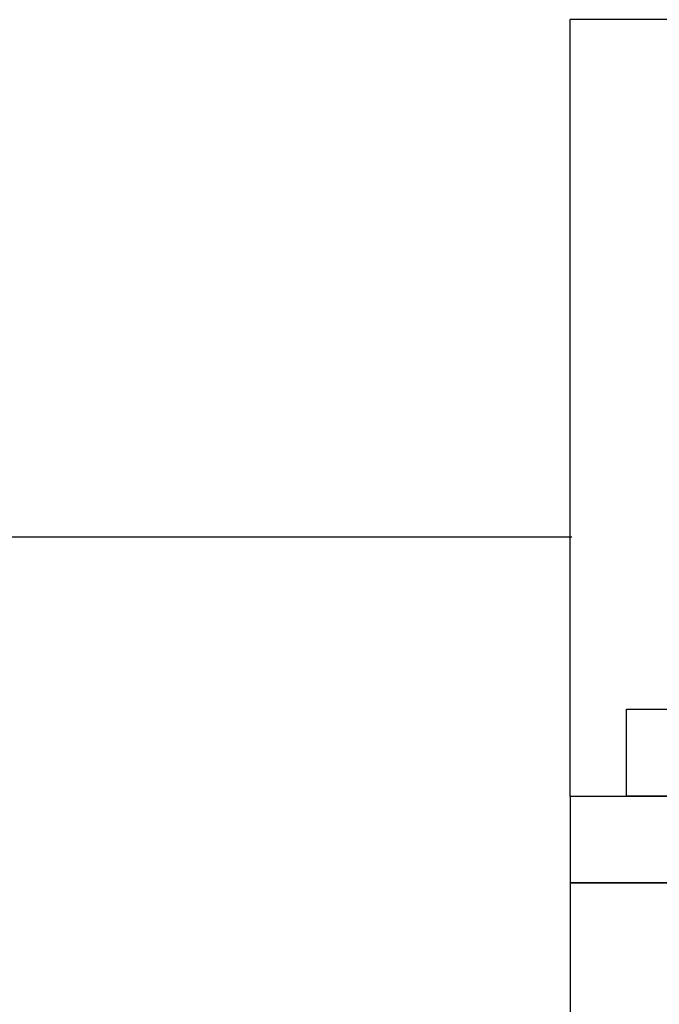
# Model space of a CAD drawing. Extents: x 222 to 326, y -71 to 14.
# Drawn here: x 254 to 255, y -40 to -39 of the extents above; entities that cross this region are included whole.
import ezdxf

# ---------------------------------------------------------------- set-up
doc = ezdxf.new("R2010")
doc.units = 0
doc.header["$MEASUREMENT"] = 0
doc.layers.get('0').update_dxf_attribs({"linetype": 'CONTINUOUS'})

msp = doc.modelspace()

# ---------------------------------------------------------------- linework, layer by layer
for p, q in [((261.2954, -38.9441), (254.7954, -38.9441)), ((254.7954, -39.8385), (254.7954, -38.9441)), ((251.8532, -39.54), (254.7974, -39.54)), ((253.3624, -39.54), (254.7954, -39.54)), ((254.8662, -39.7385), (254.8663, -39.7385)), ((254.8663, -39.7385), (255.075, -39.7385)), ((260.5924, -39.9385), (254.7954, -39.9385)), ((254.7954, -39.9385), (254.7954, -40.1025))]:
    msp.add_line(p, q)
at = {"ltscale": 0.3}
for p, q in [((254.8604, -39.7385), (255.7304, -39.7385)), ((254.8604, -39.8385), (254.8604, -39.7385)), ((254.7954, -39.8385), (255.7954, -39.8385)), ((254.7954, -39.8385), (254.7954, -39.9385)), ((255.7304, -39.8385), (254.8604, -39.8385)), ((254.7954, -39.9385), (255.7954, -39.9385))]:
    msp.add_line(p, q, dxfattribs=at)

doc.saveas('drawing.dxf')
